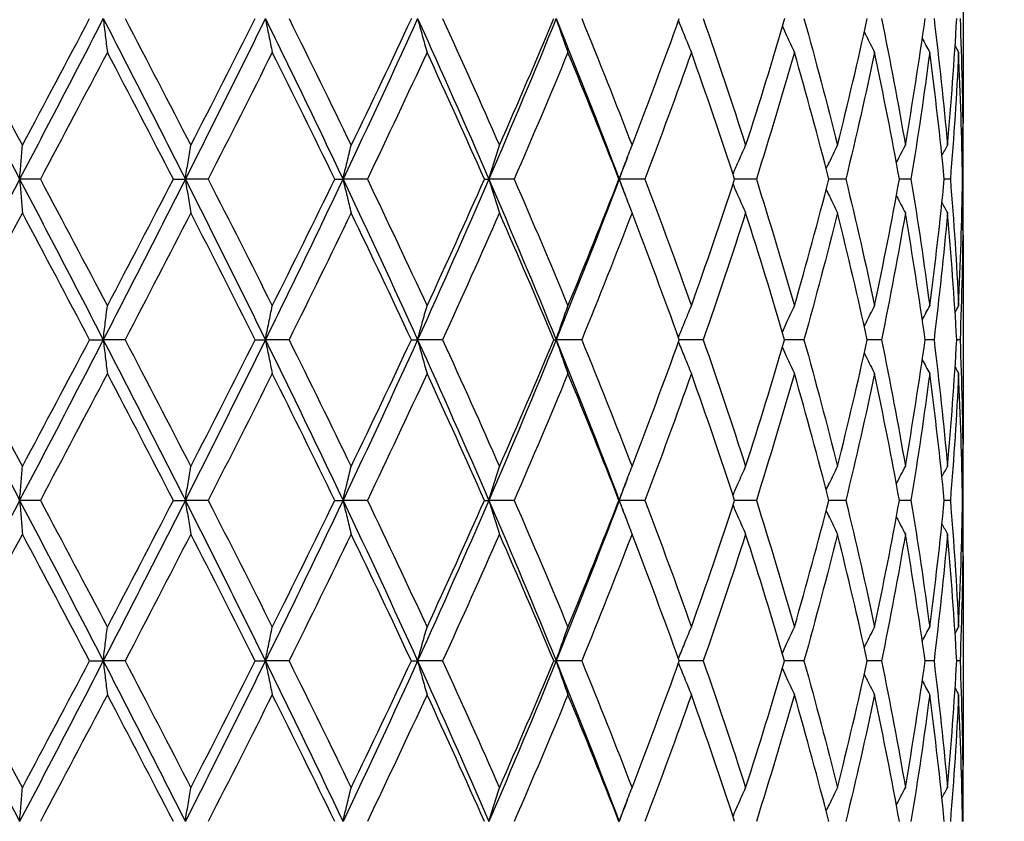
# Model space of a CAD drawing. Units: millimetres. Extents: x 64 to 2312, y 64 to 1616.
# Drawn here: x 1876 to 1886, y 1273 to 1281 of the extents above; entities that cross this region are included whole.
import ezdxf

# ---------------------------------------------------------------- set-up
doc = ezdxf.new("R2010")
doc.units = ezdxf.units.MM
doc.header["$LTSCALE"] = 8
doc.layers.add('Dimension (ISO)', color=7, linetype='Continuous', lineweight=18, true_color=0x00003f)
doc.layers.add('Visible (ISO)', color=7, linetype='Continuous', lineweight=25, true_color=0x00003f)
doc.styles.add('Samuel Heath (ISO)', font='tahoma.ttf')
doc.dimstyles.new('Samuel Heath (ISO)', dxfattribs={"dimscale": 8, "dimtxt": 3, "dimasz": 2.5, "dimexe": 1, "dimexo": 1.5, "dimgap": 0.762, "dimtad": 0, "dimtih": 1, "dimtoh": 1, "dimrnd": 1e-08, "dimzin": 0, "dimdsep": 46, "dimtxsty": 'Samuel Heath (ISO)', "dimcen": 0.09, "dimdle": 10, "dimclrd": 256, "dimclre": 256, "dimclrt": 256, "dimazin": 0, "dimtfac": 1, "dimtmove": 0, "dimatfit": 3, "dimfxl": 0, "dimtolj": 1, "dimtzin": 0, "dimlwd": 15, "dimlwe": 15, "dimarcsym": 0})

# ---------------------------------------------------------------- blocks, each defined once
blk = doc.blocks.new('*D16')
at = {"layer": 'Defpoints', "color": 0, "transparency": 16777216}
for p in [(1873.954, 1347.422), (1888.954, 1160.175), (2041.531, 1160.175)]:
    blk.add_point(p, dxfattribs=at)
at = {"layer": 'Dimension (ISO)', "color": 176, "lineweight": 15, "true_color": 0x000080, "transparency": 16777216}
for p, q in [((1885.954, 1347.422), (2049.531, 1347.422)), ((2041.531, 1327.422), (2041.531, 1275.399)), ((2041.531, 1180.175), (2041.531, 1231.809)), ((1900.954, 1160.175), (2049.531, 1160.175))]:
    blk.add_line(p, q, dxfattribs=at)
at = {"layer": 'Dimension (ISO)', "color": 176, "true_color": 0x000080, "transparency": 16777216}
for points in [[(2038.198, 1327.422), (2044.865, 1327.422), (2041.531, 1347.422)], [(2038.198, 1180.175), (2044.865, 1180.175), (2041.531, 1160.175)]]:
    blk.add_solid(points, dxfattribs=at)
at = {"layer": 'Dimension (ISO)', "color": 176, "lineweight": 18, "true_color": 0x000080, "transparency": 16777216, "insert": (2041.531, 1269.303), "char_height": 24, "attachment_point": 2, "style": 'Samuel Heath (ISO)'}
blk.add_mtext('\\A1;187.25 [7 3/8]', dxfattribs=at)
blk = doc.blocks.new('*D21')
at = {"layer": 'Defpoints', "color": 0, "transparency": 16777216}
for p in [(1781.954, 1459.785), (1781.954, 1189.785), (2186.357, 1189.785)]:
    blk.add_point(p, dxfattribs=at)
at = {"layer": 'Dimension (ISO)', "color": 176, "lineweight": 15, "true_color": 0x000080, "transparency": 16777216}
for p, q in [((1793.954, 1459.785), (2194.357, 1459.785)), ((2186.357, 1439.785), (2186.357, 1346.581)), ((2186.357, 1209.785), (2186.357, 1302.99)), ((1793.954, 1189.785), (2194.357, 1189.785))]:
    blk.add_line(p, q, dxfattribs=at)
at = {"layer": 'Dimension (ISO)', "color": 176, "true_color": 0x000080, "transparency": 16777216}
for points in [[(2183.023, 1439.785), (2189.69, 1439.785), (2186.357, 1459.785)], [(2183.023, 1209.785), (2189.69, 1209.785), (2186.357, 1189.785)]]:
    blk.add_solid(points, dxfattribs=at)
at = {"layer": 'Dimension (ISO)', "color": 176, "lineweight": 18, "true_color": 0x000080, "transparency": 16777216, "insert": (2186.357, 1340.485), "char_height": 24, "attachment_point": 2, "style": 'Samuel Heath (ISO)'}
blk.add_mtext('\\A1;270.00 [10 5/8]', dxfattribs=at)

msp = doc.modelspace()

# ---------------------------------------------------------------- linework, layer by layer
at = {"layer": 'Visible (ISO)'}
for p, q in [((1885.954, 1282.563), (1885.954, 1280.282)), ((1875.899, 1279.672), (1875.673, 1279.672)), ((1877.348, 1279.672), (1877.479, 1279.672)), ((1877.727, 1279.672), (1877.479, 1279.672)), ((1879.107, 1279.672), (1879.197, 1279.672)), ((1879.463, 1279.672), (1879.197, 1279.672)), ((1880.739, 1279.672), (1880.786, 1279.672)), ((1881.063, 1279.672), (1880.786, 1279.672)), ((1882.204, 1279.672), (1882.207, 1279.672)), ((1882.487, 1279.672), (1882.207, 1279.672)), ((1883.702, 1279.672), (1883.465, 1279.672)), ((1884.677, 1279.672), (1884.493, 1279.672)), ((1885.387, 1279.672), (1885.261, 1279.672)), ((1885.816, 1279.672), (1885.75, 1279.672)), ((1885.953, 1279.672), (1885.949, 1279.672)), ((1885.954, 1279.063), (1885.954, 1276.782)), ((1876.435, 1277.922), (1876.584, 1277.922)), ((1876.822, 1277.922), (1876.584, 1277.922)), ((1878.241, 1277.922), (1878.351, 1277.922)), ((1878.609, 1277.922), (1878.351, 1277.922)), ((1879.942, 1277.922), (1880.01, 1277.922)), ((1880.282, 1277.922), (1880.01, 1277.922)), ((1881.495, 1277.922), (1881.52, 1277.922)), ((1881.799, 1277.922), (1881.52, 1277.922)), ((1883.123, 1277.922), (1882.862, 1277.922)), ((1884.221, 1277.922), (1884.01, 1277.922)), ((1885.066, 1277.922), (1884.911, 1277.922)), ((1885.638, 1277.922), (1885.541, 1277.922)), ((1885.922, 1277.922), (1885.886, 1277.922)), ((1875.899, 1276.172), (1875.673, 1276.172)), ((1877.348, 1276.172), (1877.479, 1276.172)), ((1877.727, 1276.172), (1877.479, 1276.172)), ((1879.107, 1276.172), (1879.197, 1276.172)), ((1879.463, 1276.172), (1879.197, 1276.172)), ((1880.739, 1276.172), (1880.786, 1276.172)), ((1881.063, 1276.172), (1880.786, 1276.172)), ((1882.204, 1276.172), (1882.207, 1276.172)), ((1882.487, 1276.172), (1882.207, 1276.172)), ((1883.702, 1276.172), (1883.465, 1276.172)), ((1884.677, 1276.172), (1884.493, 1276.172)), ((1885.387, 1276.172), (1885.261, 1276.172)), ((1885.816, 1276.172), (1885.75, 1276.172)), ((1885.953, 1276.172), (1885.949, 1276.172)), ((1885.954, 1275.563), (1885.954, 1273.282)), ((1876.435, 1274.422), (1876.584, 1274.422)), ((1876.822, 1274.422), (1876.584, 1274.422)), ((1878.241, 1274.422), (1878.351, 1274.422)), ((1878.609, 1274.422), (1878.351, 1274.422)), ((1879.942, 1274.422), (1880.01, 1274.422)), ((1880.282, 1274.422), (1880.01, 1274.422)), ((1881.495, 1274.422), (1881.52, 1274.422)), ((1881.799, 1274.422), (1881.52, 1274.422)), ((1883.123, 1274.422), (1882.862, 1274.422)), ((1884.221, 1274.422), (1884.01, 1274.422)), ((1885.066, 1274.422), (1884.911, 1274.422)), ((1885.638, 1274.422), (1885.541, 1274.422)), ((1885.922, 1274.422), (1885.886, 1274.422))]:
    msp.add_line(p, q, dxfattribs=at)
for points in [[(1874.752, 1281.422), (1875.06, 1280.839), (1875.368, 1280.256), (1875.673, 1279.672)], [(1874.964, 1281.422), (1875.211, 1280.962), (1875.457, 1280.501), (1875.703, 1280.041)], [(1876.584, 1281.422), (1876.283, 1280.839), (1875.979, 1280.256), (1875.673, 1279.672)], [(1875.703, 1280.041), (1875.948, 1280.501), (1876.192, 1280.962), (1876.435, 1281.422)], [(1876.584, 1281.422), (1876.885, 1280.839), (1877.184, 1280.256), (1877.479, 1279.672)], [(1876.822, 1281.422), (1877.063, 1280.962), (1877.302, 1280.501), (1877.538, 1280.041)], [(1878.351, 1281.422), (1878.065, 1280.839), (1877.773, 1280.256), (1877.479, 1279.672)], [(1877.538, 1280.041), (1877.775, 1280.501), (1878.009, 1280.962), (1878.241, 1281.422)], [(1878.351, 1281.422), (1878.638, 1280.839), (1878.92, 1280.256), (1879.197, 1279.672)], [(1878.609, 1281.422), (1878.838, 1280.962), (1879.063, 1280.501), (1879.286, 1280.041)], [(1880.01, 1281.422), (1879.745, 1280.839), (1879.474, 1280.256), (1879.197, 1279.672)], [(1879.942, 1281.422), (1879.727, 1280.962), (1879.508, 1280.501), (1879.286, 1280.041)], [(1880.01, 1281.422), (1880.275, 1280.839), (1880.534, 1280.256), (1880.786, 1279.672)], [(1880.282, 1281.422), (1880.493, 1280.962), (1880.699, 1280.501), (1880.902, 1280.041)], [(1881.52, 1281.422), (1881.283, 1280.839), (1881.038, 1280.256), (1880.786, 1279.672)], [(1880.902, 1280.041), (1881.104, 1280.501), (1881.302, 1280.962), (1881.495, 1281.422)], [(1881.52, 1281.422), (1881.757, 1280.839), (1881.986, 1280.256), (1882.207, 1279.672)], [(1881.799, 1281.422), (1881.987, 1280.962), (1882.169, 1280.501), (1882.347, 1280.041)], [(1882.347, 1280.041), (1882.524, 1280.501), (1882.696, 1280.962), (1882.862, 1281.422)], [(1883.123, 1281.422), (1883.283, 1280.962), (1883.437, 1280.501), (1883.585, 1280.041)], [(1884.01, 1281.422), (1883.875, 1280.962), (1883.733, 1280.501), (1883.585, 1280.041)], [(1884.221, 1281.422), (1884.349, 1280.962), (1884.471, 1280.501), (1884.586, 1280.041)], [(1884.586, 1280.041), (1884.701, 1280.501), (1884.809, 1280.962), (1884.911, 1281.422)], [(1885.066, 1281.422), (1885.16, 1280.962), (1885.246, 1280.501), (1885.326, 1280.041)], [(1885.326, 1280.041), (1885.405, 1280.501), (1885.477, 1280.962), (1885.541, 1281.422)], [(1885.638, 1281.422), (1885.694, 1280.962), (1885.743, 1280.501), (1885.785, 1280.041)], [(1885.785, 1280.041), (1885.826, 1280.501), (1885.86, 1280.962), (1885.886, 1281.422)], [(1885.922, 1281.422), (1885.94, 1280.962), (1885.95, 1280.501), (1885.953, 1280.041)], [(1885.51, 1281.206), (1885.537, 1281.155), (1885.564, 1281.104), (1885.591, 1281.054)], [(1885.868, 1281.122), (1885.881, 1281.099), (1885.893, 1281.077), (1885.906, 1281.054)], [(1876.629, 1281.054), (1876.387, 1280.594), (1876.143, 1280.133), (1875.899, 1279.672)], [(1877.348, 1279.672), (1877.111, 1280.133), (1876.871, 1280.594), (1876.629, 1281.054)], [(1878.426, 1281.054), (1878.196, 1280.594), (1877.963, 1280.133), (1877.727, 1279.672)], [(1879.107, 1279.672), (1878.883, 1280.133), (1878.656, 1280.594), (1878.426, 1281.054)], [(1880.113, 1281.054), (1879.9, 1280.594), (1879.683, 1280.133), (1879.463, 1279.672)], [(1880.739, 1279.672), (1880.534, 1280.133), (1880.326, 1280.594), (1880.113, 1281.054)], [(1881.648, 1281.054), (1881.458, 1280.594), (1881.262, 1280.133), (1881.063, 1279.672)], [(1882.204, 1279.672), (1882.024, 1280.133), (1881.838, 1280.594), (1881.648, 1281.054)], [(1882.994, 1281.054), (1882.831, 1280.594), (1882.662, 1280.133), (1882.487, 1279.672)], [(1883.465, 1279.672), (1883.314, 1280.133), (1883.157, 1280.594), (1882.994, 1281.054)], [(1884.117, 1281.054), (1883.985, 1280.594), (1883.847, 1280.133), (1883.702, 1279.672)], [(1884.493, 1279.672), (1884.374, 1280.133), (1884.249, 1280.594), (1884.117, 1281.054)], [(1884.99, 1281.054), (1884.893, 1280.594), (1884.788, 1280.133), (1884.677, 1279.672)], [(1885.261, 1279.672), (1885.178, 1280.133), (1885.087, 1280.594), (1884.99, 1281.054)], [(1885.591, 1281.054), (1885.531, 1280.594), (1885.463, 1280.133), (1885.387, 1279.672)], [(1885.75, 1279.672), (1885.705, 1280.133), (1885.652, 1280.594), (1885.591, 1281.054)], [(1885.906, 1281.054), (1885.884, 1280.594), (1885.854, 1280.133), (1885.816, 1279.672)], [(1885.949, 1279.672), (1885.942, 1280.133), (1885.928, 1280.594), (1885.906, 1281.054)], [(1885.953, 1280.041), (1885.953, 1280.121), (1885.954, 1280.201), (1885.954, 1280.282)], [(1885.724, 1279.929), (1885.744, 1279.966), (1885.764, 1280.004), (1885.785, 1280.041)], [(1885.943, 1280.022), (1885.946, 1280.028), (1885.949, 1280.035), (1885.953, 1280.041)], [(1885.951, 1280.037), (1885.952, 1279.915), (1885.953, 1279.794), (1885.953, 1279.672)], [(1882.297, 1279.913), (1882.267, 1279.833), (1882.237, 1279.753), (1882.207, 1279.672)], [(1875.673, 1279.672), (1875.368, 1279.089), (1875.06, 1278.506), (1874.752, 1277.922)], [(1875.673, 1279.672), (1875.979, 1279.089), (1876.283, 1278.506), (1876.584, 1277.922)], [(1875.899, 1279.672), (1876.143, 1279.212), (1876.387, 1278.751), (1876.629, 1278.291)], [(1877.479, 1279.672), (1877.184, 1279.089), (1876.885, 1278.506), (1876.584, 1277.922)], [(1876.629, 1278.291), (1876.871, 1278.751), (1877.111, 1279.212), (1877.348, 1279.672)], [(1877.479, 1279.672), (1877.773, 1279.089), (1878.065, 1278.506), (1878.351, 1277.922)], [(1877.727, 1279.672), (1877.963, 1279.212), (1878.196, 1278.751), (1878.426, 1278.291)], [(1879.197, 1279.672), (1878.92, 1279.089), (1878.638, 1278.506), (1878.351, 1277.922)], [(1878.426, 1278.291), (1878.656, 1278.751), (1878.883, 1279.212), (1879.107, 1279.672)], [(1879.197, 1279.672), (1879.474, 1279.089), (1879.745, 1278.506), (1880.01, 1277.922)], [(1879.463, 1279.672), (1879.683, 1279.212), (1879.9, 1278.751), (1880.113, 1278.291)], [(1880.786, 1279.672), (1880.534, 1279.089), (1880.275, 1278.506), (1880.01, 1277.922)], [(1880.113, 1278.291), (1880.326, 1278.751), (1880.534, 1279.212), (1880.739, 1279.672)], [(1880.786, 1279.672), (1881.038, 1279.089), (1881.283, 1278.506), (1881.52, 1277.922)], [(1881.063, 1279.672), (1881.262, 1279.212), (1881.458, 1278.751), (1881.648, 1278.291)], [(1882.207, 1279.672), (1881.986, 1279.089), (1881.757, 1278.506), (1881.52, 1277.922)], [(1881.648, 1278.291), (1881.838, 1278.751), (1882.024, 1279.212), (1882.204, 1279.672)], [(1882.207, 1279.672), (1882.237, 1279.592), (1882.267, 1279.512), (1882.297, 1279.432)], [(1882.487, 1279.672), (1882.662, 1279.212), (1882.831, 1278.751), (1882.994, 1278.291)], [(1882.994, 1278.291), (1883.157, 1278.751), (1883.314, 1279.212), (1883.465, 1279.672)], [(1883.702, 1279.672), (1883.847, 1279.212), (1883.985, 1278.751), (1884.117, 1278.291)], [(1884.117, 1278.291), (1884.249, 1278.751), (1884.374, 1279.212), (1884.493, 1279.672)], [(1884.677, 1279.672), (1884.788, 1279.212), (1884.893, 1278.751), (1884.99, 1278.291)], [(1884.99, 1278.291), (1885.087, 1278.751), (1885.178, 1279.212), (1885.261, 1279.672)], [(1885.387, 1279.672), (1885.463, 1279.212), (1885.531, 1278.751), (1885.591, 1278.291)], [(1885.591, 1278.291), (1885.652, 1278.751), (1885.705, 1279.212), (1885.75, 1279.672)], [(1885.816, 1279.672), (1885.854, 1279.212), (1885.884, 1278.751), (1885.906, 1278.291)], [(1885.906, 1278.291), (1885.928, 1278.751), (1885.942, 1279.212), (1885.949, 1279.672)], [(1885.953, 1279.672), (1885.953, 1279.551), (1885.952, 1279.43), (1885.951, 1279.308)], [(1885.724, 1279.416), (1885.744, 1279.379), (1885.764, 1279.341), (1885.785, 1279.304)], [(1875.703, 1279.304), (1875.457, 1278.844), (1875.211, 1278.383), (1874.964, 1277.922)], [(1876.435, 1277.922), (1876.192, 1278.383), (1875.948, 1278.844), (1875.703, 1279.304)], [(1877.538, 1279.304), (1877.302, 1278.844), (1877.063, 1278.383), (1876.822, 1277.922)], [(1878.241, 1277.922), (1878.009, 1278.383), (1877.775, 1278.844), (1877.538, 1279.304)], [(1879.286, 1279.304), (1879.063, 1278.844), (1878.838, 1278.383), (1878.609, 1277.922)], [(1879.942, 1277.922), (1879.727, 1278.383), (1879.508, 1278.844), (1879.286, 1279.304)], [(1880.902, 1279.304), (1880.699, 1278.844), (1880.493, 1278.383), (1880.282, 1277.922)], [(1881.495, 1277.922), (1881.302, 1278.383), (1881.104, 1278.844), (1880.902, 1279.304)], [(1882.347, 1279.304), (1882.169, 1278.844), (1881.987, 1278.383), (1881.799, 1277.922)], [(1882.862, 1277.922), (1882.696, 1278.383), (1882.524, 1278.844), (1882.347, 1279.304)], [(1883.585, 1279.304), (1883.437, 1278.844), (1883.283, 1278.383), (1883.123, 1277.922)], [(1884.01, 1277.922), (1883.875, 1278.383), (1883.733, 1278.844), (1883.585, 1279.304)], [(1884.586, 1279.304), (1884.471, 1278.844), (1884.349, 1278.383), (1884.221, 1277.922)], [(1884.911, 1277.922), (1884.809, 1278.383), (1884.701, 1278.844), (1884.586, 1279.304)], [(1885.326, 1279.304), (1885.246, 1278.844), (1885.16, 1278.383), (1885.066, 1277.922)], [(1885.541, 1277.922), (1885.477, 1278.383), (1885.405, 1278.844), (1885.326, 1279.304)], [(1885.785, 1279.304), (1885.743, 1278.844), (1885.694, 1278.383), (1885.638, 1277.922)], [(1885.886, 1277.922), (1885.86, 1278.383), (1885.826, 1278.844), (1885.785, 1279.304)], [(1885.953, 1279.304), (1885.95, 1278.844), (1885.94, 1278.383), (1885.922, 1277.922)], [(1885.943, 1279.323), (1885.946, 1279.317), (1885.949, 1279.31), (1885.953, 1279.304)], [(1885.954, 1279.063), (1885.954, 1279.144), (1885.953, 1279.224), (1885.953, 1279.304)], [(1885.51, 1278.139), (1885.537, 1278.19), (1885.564, 1278.24), (1885.591, 1278.291)], [(1885.868, 1278.223), (1885.881, 1278.245), (1885.893, 1278.268), (1885.906, 1278.291)], [(1874.752, 1277.922), (1875.06, 1277.339), (1875.368, 1276.756), (1875.673, 1276.172)], [(1874.964, 1277.922), (1875.211, 1277.462), (1875.457, 1277.001), (1875.703, 1276.541)], [(1876.584, 1277.922), (1876.283, 1277.339), (1875.979, 1276.756), (1875.673, 1276.172)], [(1875.703, 1276.541), (1875.948, 1277.001), (1876.192, 1277.462), (1876.435, 1277.922)], [(1876.584, 1277.922), (1876.885, 1277.339), (1877.184, 1276.756), (1877.479, 1276.172)], [(1876.822, 1277.922), (1877.063, 1277.462), (1877.302, 1277.001), (1877.538, 1276.541)], [(1878.351, 1277.922), (1878.065, 1277.339), (1877.773, 1276.756), (1877.479, 1276.172)], [(1877.538, 1276.541), (1877.775, 1277.001), (1878.009, 1277.462), (1878.241, 1277.922)], [(1878.351, 1277.922), (1878.638, 1277.339), (1878.92, 1276.756), (1879.197, 1276.172)], [(1878.609, 1277.922), (1878.838, 1277.462), (1879.063, 1277.001), (1879.286, 1276.541)], [(1880.01, 1277.922), (1879.745, 1277.339), (1879.474, 1276.756), (1879.197, 1276.172)], [(1879.286, 1276.541), (1879.508, 1277.001), (1879.727, 1277.462), (1879.942, 1277.922)], [(1880.01, 1277.922), (1880.275, 1277.339), (1880.534, 1276.756), (1880.786, 1276.172)], [(1880.282, 1277.922), (1880.493, 1277.462), (1880.699, 1277.001), (1880.902, 1276.541)], [(1881.52, 1277.922), (1881.283, 1277.339), (1881.038, 1276.756), (1880.786, 1276.172)], [(1880.902, 1276.541), (1881.104, 1277.001), (1881.302, 1277.462), (1881.495, 1277.922)], [(1881.52, 1277.922), (1881.757, 1277.339), (1881.986, 1276.756), (1882.207, 1276.172)], [(1881.799, 1277.922), (1881.987, 1277.462), (1882.169, 1277.001), (1882.347, 1276.541)], [(1882.347, 1276.541), (1882.524, 1277.001), (1882.696, 1277.462), (1882.862, 1277.922)], [(1883.123, 1277.922), (1883.283, 1277.462), (1883.437, 1277.001), (1883.585, 1276.541)], [(1883.585, 1276.541), (1883.733, 1277.001), (1883.875, 1277.462), (1884.01, 1277.922)], [(1884.221, 1277.922), (1884.349, 1277.462), (1884.471, 1277.001), (1884.586, 1276.541)], [(1884.586, 1276.541), (1884.701, 1277.001), (1884.809, 1277.462), (1884.911, 1277.922)], [(1885.066, 1277.922), (1885.16, 1277.462), (1885.246, 1277.001), (1885.326, 1276.541)], [(1885.326, 1276.541), (1885.405, 1277.001), (1885.477, 1277.462), (1885.541, 1277.922)], [(1885.638, 1277.922), (1885.694, 1277.462), (1885.743, 1277.001), (1885.785, 1276.541)], [(1885.785, 1276.541), (1885.826, 1277.001), (1885.86, 1277.462), (1885.886, 1277.922)], [(1885.922, 1277.922), (1885.94, 1277.462), (1885.95, 1277.001), (1885.953, 1276.541)], [(1885.51, 1277.706), (1885.537, 1277.655), (1885.564, 1277.604), (1885.591, 1277.554)], [(1885.868, 1277.622), (1885.881, 1277.599), (1885.893, 1277.577), (1885.906, 1277.554)], [(1876.629, 1277.554), (1876.387, 1277.094), (1876.143, 1276.633), (1875.899, 1276.172)], [(1877.348, 1276.172), (1877.111, 1276.633), (1876.871, 1277.094), (1876.629, 1277.554)], [(1878.426, 1277.554), (1878.196, 1277.094), (1877.963, 1276.633), (1877.727, 1276.172)], [(1879.107, 1276.172), (1878.883, 1276.633), (1878.656, 1277.094), (1878.426, 1277.554)], [(1880.113, 1277.554), (1879.9, 1277.094), (1879.683, 1276.633), (1879.463, 1276.172)], [(1880.739, 1276.172), (1880.534, 1276.633), (1880.326, 1277.094), (1880.113, 1277.554)], [(1881.648, 1277.554), (1881.458, 1277.094), (1881.262, 1276.633), (1881.063, 1276.172)], [(1882.204, 1276.172), (1882.024, 1276.633), (1881.838, 1277.094), (1881.648, 1277.554)], [(1882.994, 1277.554), (1882.831, 1277.094), (1882.662, 1276.633), (1882.487, 1276.172)], [(1883.465, 1276.172), (1883.314, 1276.633), (1883.157, 1277.094), (1882.994, 1277.554)], [(1884.117, 1277.554), (1883.985, 1277.094), (1883.847, 1276.633), (1883.702, 1276.172)], [(1884.493, 1276.172), (1884.374, 1276.633), (1884.249, 1277.094), (1884.117, 1277.554)], [(1884.99, 1277.554), (1884.893, 1277.094), (1884.788, 1276.633), (1884.677, 1276.172)], [(1885.261, 1276.172), (1885.178, 1276.633), (1885.087, 1277.094), (1884.99, 1277.554)], [(1885.591, 1277.554), (1885.531, 1277.094), (1885.463, 1276.633), (1885.387, 1276.172)], [(1885.75, 1276.172), (1885.705, 1276.633), (1885.652, 1277.094), (1885.591, 1277.554)], [(1885.906, 1277.554), (1885.884, 1277.094), (1885.854, 1276.633), (1885.816, 1276.172)], [(1885.949, 1276.172), (1885.942, 1276.633), (1885.928, 1277.094), (1885.906, 1277.554)], [(1885.953, 1276.541), (1885.953, 1276.621), (1885.954, 1276.701), (1885.954, 1276.782)], [(1885.724, 1276.429), (1885.744, 1276.466), (1885.764, 1276.504), (1885.785, 1276.541)], [(1885.943, 1276.522), (1885.946, 1276.528), (1885.949, 1276.535), (1885.953, 1276.541)], [(1885.951, 1276.537), (1885.952, 1276.415), (1885.953, 1276.294), (1885.953, 1276.172)], [(1882.297, 1276.413), (1882.267, 1276.333), (1882.237, 1276.253), (1882.207, 1276.172)], [(1875.673, 1276.172), (1875.368, 1275.589), (1875.06, 1275.006), (1874.752, 1274.422)], [(1875.673, 1276.172), (1875.979, 1275.589), (1876.283, 1275.006), (1876.584, 1274.422)], [(1875.899, 1276.172), (1876.143, 1275.712), (1876.387, 1275.251), (1876.629, 1274.791)], [(1877.479, 1276.172), (1877.184, 1275.589), (1876.885, 1275.006), (1876.584, 1274.422)], [(1876.629, 1274.791), (1876.871, 1275.251), (1877.111, 1275.712), (1877.348, 1276.172)], [(1877.479, 1276.172), (1877.773, 1275.589), (1878.065, 1275.006), (1878.351, 1274.422)], [(1877.727, 1276.172), (1877.963, 1275.712), (1878.196, 1275.251), (1878.426, 1274.791)], [(1879.197, 1276.172), (1878.92, 1275.589), (1878.638, 1275.006), (1878.351, 1274.422)], [(1878.426, 1274.791), (1878.656, 1275.251), (1878.883, 1275.712), (1879.107, 1276.172)], [(1879.197, 1276.172), (1879.474, 1275.589), (1879.745, 1275.006), (1880.01, 1274.422)], [(1879.463, 1276.172), (1879.683, 1275.712), (1879.9, 1275.251), (1880.113, 1274.791)], [(1880.786, 1276.172), (1880.534, 1275.589), (1880.275, 1275.006), (1880.01, 1274.422)], [(1880.113, 1274.791), (1880.326, 1275.251), (1880.534, 1275.712), (1880.739, 1276.172)], [(1880.786, 1276.172), (1881.038, 1275.589), (1881.283, 1275.006), (1881.52, 1274.422)], [(1881.063, 1276.172), (1881.262, 1275.712), (1881.458, 1275.251), (1881.648, 1274.791)], [(1882.207, 1276.172), (1881.986, 1275.589), (1881.757, 1275.006), (1881.52, 1274.422)], [(1881.648, 1274.791), (1881.838, 1275.251), (1882.024, 1275.712), (1882.204, 1276.172)], [(1882.207, 1276.172), (1882.237, 1276.092), (1882.267, 1276.012), (1882.297, 1275.932)], [(1882.487, 1276.172), (1882.662, 1275.712), (1882.831, 1275.251), (1882.994, 1274.791)], [(1882.994, 1274.791), (1883.157, 1275.251), (1883.314, 1275.712), (1883.465, 1276.172)], [(1883.702, 1276.172), (1883.847, 1275.712), (1883.985, 1275.251), (1884.117, 1274.791)], [(1884.117, 1274.791), (1884.249, 1275.251), (1884.374, 1275.712), (1884.493, 1276.172)], [(1884.677, 1276.172), (1884.788, 1275.712), (1884.893, 1275.251), (1884.99, 1274.791)], [(1884.99, 1274.791), (1885.087, 1275.251), (1885.178, 1275.712), (1885.261, 1276.172)], [(1885.387, 1276.172), (1885.463, 1275.712), (1885.531, 1275.251), (1885.591, 1274.791)], [(1885.591, 1274.791), (1885.652, 1275.251), (1885.705, 1275.712), (1885.75, 1276.172)], [(1885.816, 1276.172), (1885.854, 1275.712), (1885.884, 1275.251), (1885.906, 1274.791)], [(1885.906, 1274.791), (1885.928, 1275.251), (1885.942, 1275.712), (1885.949, 1276.172)], [(1885.953, 1276.172), (1885.953, 1276.051), (1885.952, 1275.93), (1885.951, 1275.808)], [(1885.724, 1275.916), (1885.744, 1275.879), (1885.764, 1275.841), (1885.785, 1275.804)], [(1875.703, 1275.804), (1875.457, 1275.344), (1875.211, 1274.883), (1874.964, 1274.422)], [(1876.435, 1274.422), (1876.192, 1274.883), (1875.948, 1275.344), (1875.703, 1275.804)], [(1877.538, 1275.804), (1877.302, 1275.344), (1877.063, 1274.883), (1876.822, 1274.422)], [(1878.241, 1274.422), (1878.009, 1274.883), (1877.775, 1275.344), (1877.538, 1275.804)], [(1879.286, 1275.804), (1879.063, 1275.344), (1878.838, 1274.883), (1878.609, 1274.422)], [(1879.942, 1274.422), (1879.727, 1274.883), (1879.508, 1275.344), (1879.286, 1275.804)], [(1880.902, 1275.804), (1880.699, 1275.344), (1880.493, 1274.883), (1880.282, 1274.422)], [(1881.495, 1274.422), (1881.302, 1274.883), (1881.104, 1275.344), (1880.902, 1275.804)], [(1882.347, 1275.804), (1882.169, 1275.344), (1881.987, 1274.883), (1881.799, 1274.422)], [(1882.862, 1274.422), (1882.696, 1274.883), (1882.524, 1275.344), (1882.347, 1275.804)], [(1883.585, 1275.804), (1883.437, 1275.344), (1883.283, 1274.883), (1883.123, 1274.422)], [(1884.01, 1274.422), (1883.875, 1274.883), (1883.733, 1275.344), (1883.585, 1275.804)], [(1884.586, 1275.804), (1884.471, 1275.344), (1884.349, 1274.883), (1884.221, 1274.422)], [(1884.911, 1274.422), (1884.809, 1274.883), (1884.701, 1275.344), (1884.586, 1275.804)], [(1885.326, 1275.804), (1885.246, 1275.344), (1885.16, 1274.883), (1885.066, 1274.422)], [(1885.541, 1274.422), (1885.477, 1274.883), (1885.405, 1275.344), (1885.326, 1275.804)], [(1885.785, 1275.804), (1885.743, 1275.344), (1885.694, 1274.883), (1885.638, 1274.422)], [(1885.886, 1274.422), (1885.86, 1274.883), (1885.826, 1275.344), (1885.785, 1275.804)], [(1885.953, 1275.804), (1885.95, 1275.344), (1885.94, 1274.883), (1885.922, 1274.422)], [(1885.943, 1275.823), (1885.946, 1275.817), (1885.949, 1275.81), (1885.953, 1275.804)], [(1885.954, 1275.563), (1885.954, 1275.644), (1885.953, 1275.724), (1885.953, 1275.804)], [(1885.51, 1274.639), (1885.537, 1274.69), (1885.564, 1274.74), (1885.591, 1274.791)], [(1885.868, 1274.723), (1885.881, 1274.745), (1885.893, 1274.768), (1885.906, 1274.791)], [(1874.752, 1274.422), (1875.06, 1273.839), (1875.368, 1273.256), (1875.673, 1272.672)], [(1874.964, 1274.422), (1875.211, 1273.962), (1875.457, 1273.501), (1875.703, 1273.041)], [(1876.584, 1274.422), (1876.283, 1273.839), (1875.979, 1273.256), (1875.673, 1272.672)], [(1875.703, 1273.041), (1875.948, 1273.501), (1876.192, 1273.962), (1876.435, 1274.422)], [(1876.584, 1274.422), (1876.885, 1273.839), (1877.184, 1273.256), (1877.479, 1272.672)], [(1876.822, 1274.422), (1877.063, 1273.962), (1877.302, 1273.501), (1877.538, 1273.041)], [(1878.351, 1274.422), (1878.065, 1273.839), (1877.773, 1273.256), (1877.479, 1272.672)], [(1877.538, 1273.041), (1877.775, 1273.501), (1878.009, 1273.962), (1878.241, 1274.422)], [(1878.351, 1274.422), (1878.638, 1273.839), (1878.92, 1273.256), (1879.197, 1272.672)], [(1878.609, 1274.422), (1878.838, 1273.962), (1879.063, 1273.501), (1879.286, 1273.041)], [(1880.01, 1274.422), (1879.745, 1273.839), (1879.474, 1273.256), (1879.197, 1272.672)], [(1879.286, 1273.041), (1879.508, 1273.501), (1879.727, 1273.962), (1879.942, 1274.422)], [(1880.01, 1274.422), (1880.275, 1273.839), (1880.534, 1273.256), (1880.786, 1272.672)], [(1880.282, 1274.422), (1880.493, 1273.962), (1880.699, 1273.501), (1880.902, 1273.041)], [(1881.52, 1274.422), (1881.283, 1273.839), (1881.038, 1273.256), (1880.786, 1272.672)], [(1880.902, 1273.041), (1881.104, 1273.501), (1881.302, 1273.962), (1881.495, 1274.422)], [(1881.52, 1274.422), (1881.757, 1273.839), (1881.986, 1273.256), (1882.207, 1272.672)], [(1881.799, 1274.422), (1881.987, 1273.962), (1882.169, 1273.501), (1882.347, 1273.041)], [(1882.347, 1273.041), (1882.524, 1273.501), (1882.696, 1273.962), (1882.862, 1274.422)], [(1883.123, 1274.422), (1883.283, 1273.962), (1883.437, 1273.501), (1883.585, 1273.041)], [(1883.585, 1273.041), (1883.733, 1273.501), (1883.875, 1273.962), (1884.01, 1274.422)], [(1884.221, 1274.422), (1884.349, 1273.962), (1884.471, 1273.501), (1884.586, 1273.041)], [(1884.586, 1273.041), (1884.701, 1273.501), (1884.809, 1273.962), (1884.911, 1274.422)], [(1885.066, 1274.422), (1885.16, 1273.962), (1885.246, 1273.501), (1885.326, 1273.041)], [(1885.326, 1273.041), (1885.405, 1273.501), (1885.477, 1273.962), (1885.541, 1274.422)], [(1885.638, 1274.422), (1885.694, 1273.962), (1885.743, 1273.501), (1885.785, 1273.041)], [(1885.785, 1273.041), (1885.826, 1273.501), (1885.86, 1273.962), (1885.886, 1274.422)], [(1885.922, 1274.422), (1885.94, 1273.962), (1885.95, 1273.501), (1885.953, 1273.041)], [(1885.51, 1274.206), (1885.537, 1274.155), (1885.564, 1274.104), (1885.591, 1274.054)], [(1876.629, 1274.054), (1876.387, 1273.594), (1876.143, 1273.133), (1875.899, 1272.672)], [(1877.348, 1272.672), (1877.111, 1273.133), (1876.871, 1273.594), (1876.629, 1274.054)], [(1878.426, 1274.054), (1878.196, 1273.594), (1877.963, 1273.133), (1877.727, 1272.672)], [(1879.107, 1272.672), (1878.883, 1273.133), (1878.656, 1273.594), (1878.426, 1274.054)], [(1880.113, 1274.054), (1879.9, 1273.594), (1879.683, 1273.133), (1879.463, 1272.672)], [(1880.739, 1272.672), (1880.534, 1273.133), (1880.326, 1273.594), (1880.113, 1274.054)], [(1881.648, 1274.054), (1881.458, 1273.594), (1881.262, 1273.133), (1881.063, 1272.672)], [(1882.204, 1272.672), (1882.024, 1273.133), (1881.838, 1273.594), (1881.648, 1274.054)], [(1882.994, 1274.054), (1882.831, 1273.594), (1882.662, 1273.133), (1882.487, 1272.672)], [(1883.465, 1272.672), (1883.314, 1273.133), (1883.157, 1273.594), (1882.994, 1274.054)], [(1884.117, 1274.054), (1883.985, 1273.594), (1883.847, 1273.133), (1883.702, 1272.672)], [(1884.493, 1272.672), (1884.374, 1273.133), (1884.249, 1273.594), (1884.117, 1274.054)], [(1884.99, 1274.054), (1884.893, 1273.594), (1884.788, 1273.133), (1884.677, 1272.672)], [(1885.261, 1272.672), (1885.178, 1273.133), (1885.087, 1273.594), (1884.99, 1274.054)], [(1885.591, 1274.054), (1885.531, 1273.594), (1885.463, 1273.133), (1885.387, 1272.672)], [(1885.75, 1272.672), (1885.705, 1273.133), (1885.652, 1273.594), (1885.591, 1274.054)], [(1885.906, 1274.054), (1885.884, 1273.594), (1885.854, 1273.133), (1885.816, 1272.672)], [(1885.868, 1274.122), (1885.881, 1274.099), (1885.893, 1274.077), (1885.906, 1274.054)], [(1885.949, 1272.672), (1885.942, 1273.133), (1885.928, 1273.594), (1885.906, 1274.054)], [(1885.953, 1273.041), (1885.953, 1273.121), (1885.954, 1273.201), (1885.954, 1273.282)], [(1885.724, 1272.929), (1885.744, 1272.966), (1885.764, 1273.004), (1885.785, 1273.041)], [(1885.943, 1273.022), (1885.946, 1273.028), (1885.949, 1273.035), (1885.953, 1273.041)], [(1885.951, 1273.037), (1885.952, 1272.915), (1885.953, 1272.794), (1885.953, 1272.672)], [(1882.297, 1272.913), (1882.267, 1272.833), (1882.237, 1272.753), (1882.207, 1272.672)]]:
    msp.add_open_spline(points, degree=3, dxfattribs=at)
for points, knots in [([(1876.584, 1281.422), (1876.591, 1281.36), (1876.599, 1281.298), (1876.614, 1281.176), (1876.621, 1281.115), (1876.629, 1281.054)], [-0.04191409, -0.04191409, -0.04191409, -0.04191409, -0.02083949, -0.02083949, 0, 0, 0, 0]), ([(1878.351, 1281.422), (1878.363, 1281.36), (1878.376, 1281.298), (1878.401, 1281.176), (1878.413, 1281.115), (1878.426, 1281.054)], [-0.04191409, -0.04191409, -0.04191409, -0.04191409, -0.02083943, -0.02083943, 0, 0, 0, 0]), ([(1880.01, 1281.422), (1880.027, 1281.36), (1880.044, 1281.298), (1880.078, 1281.176), (1880.095, 1281.115), (1880.113, 1281.054)], [-0.04191409, -0.04191409, -0.04191409, -0.04191409, -0.02083936, -0.02083936, 0, 0, 0, 0]), ([(1881.52, 1281.422), (1881.541, 1281.36), (1881.562, 1281.298), (1881.605, 1281.176), (1881.626, 1281.115), (1881.648, 1281.054)], [-0.04191409, -0.04191409, -0.04191409, -0.04191409, -0.02083928, -0.02083928, 0, 0, 0, 0]), ([(1882.853, 1281.397), (1882.875, 1281.344), (1882.896, 1281.29), (1882.943, 1281.176), (1882.968, 1281.115), (1882.994, 1281.054)], [-0.03908869, -0.03908869, -0.03908869, -0.03908869, -0.02083919, -0.02083919, 0, 0, 0, 0]), ([(1883.985, 1281.339), (1884.001, 1281.305), (1884.016, 1281.271), (1884.06, 1281.176), (1884.088, 1281.115), (1884.117, 1281.054)], [0.00950063, 0.00950063, 0.00950063, 0.00950063, 0.02107332, 0.02107332, 0.04191407, 0.04191407, 0.04191407, 0.04191407]), ([(1884.878, 1281.276), (1884.885, 1281.263), (1884.891, 1281.25), (1884.928, 1281.176), (1884.959, 1281.115), (1884.99, 1281.054)], [0.01662522, 0.01662522, 0.01662522, 0.01662522, 0.02107332, 0.02107332, 0.04191407, 0.04191407, 0.04191407, 0.04191407]), ([(1875.673, 1279.672), (1875.678, 1279.735), (1875.683, 1279.796), (1875.693, 1279.919), (1875.698, 1279.98), (1875.703, 1280.041)], [-0.04191409, -0.04191409, -0.04191409, -0.04191409, -0.02083955, -0.02083955, 0, 0, 0, 0]), ([(1877.479, 1279.672), (1877.488, 1279.735), (1877.498, 1279.796), (1877.518, 1279.919), (1877.528, 1279.98), (1877.538, 1280.041)], [-0.04191409, -0.04191409, -0.04191409, -0.04191409, -0.02083949, -0.02083949, 0, 0, 0, 0]), ([(1879.197, 1279.672), (1879.211, 1279.735), (1879.226, 1279.796), (1879.256, 1279.919), (1879.271, 1279.98), (1879.286, 1280.041)], [-0.04191409, -0.04191409, -0.04191409, -0.04191409, -0.02083943, -0.02083943, 0, 0, 0, 0]), ([(1880.786, 1279.672), (1880.805, 1279.735), (1880.824, 1279.796), (1880.863, 1279.919), (1880.882, 1279.98), (1880.902, 1280.041)], [-0.04191409, -0.04191409, -0.04191409, -0.04191409, -0.02083936, -0.02083936, 0, 0, 0, 0]), ([(1882.207, 1279.672), (1882.23, 1279.735), (1882.253, 1279.796), (1882.3, 1279.919), (1882.323, 1279.98), (1882.347, 1280.041)], [-0.04191409, -0.04191409, -0.04191409, -0.04191409, -0.02083928, -0.02083928, 0, 0, 0, 0]), ([(1883.448, 1279.727), (1883.466, 1279.771), (1883.485, 1279.814), (1883.531, 1279.919), (1883.558, 1279.98), (1883.585, 1280.041)], [-0.03578496, -0.03578496, -0.03578496, -0.03578496, -0.02083919, -0.02083919, 0, 0, 0, 0]), ([(1884.463, 1279.787), (1884.474, 1279.811), (1884.486, 1279.834), (1884.527, 1279.919), (1884.556, 1279.98), (1884.586, 1280.041)], [-0.02893097, -0.02893097, -0.02893097, -0.02893097, -0.02083909, -0.02083909, 0, 0, 0, 0]), ([(1885.228, 1279.853), (1885.229, 1279.855), (1885.23, 1279.856), (1885.262, 1279.919), (1885.294, 1279.98), (1885.326, 1280.041)], [0.02048393, 0.02048393, 0.02048393, 0.02048393, 0.02107332, 0.02107332, 0.04191407, 0.04191407, 0.04191407, 0.04191407]), ([(1875.673, 1279.672), (1875.678, 1279.61), (1875.683, 1279.548), (1875.693, 1279.426), (1875.698, 1279.365), (1875.703, 1279.304)], [-0.04191409, -0.04191409, -0.04191409, -0.04191409, -0.02083955, -0.02083955, 0, 0, 0, 0]), ([(1877.479, 1279.672), (1877.488, 1279.61), (1877.498, 1279.548), (1877.518, 1279.426), (1877.528, 1279.365), (1877.538, 1279.304)], [-0.04191409, -0.04191409, -0.04191409, -0.04191409, -0.02083949, -0.02083949, 0, 0, 0, 0]), ([(1879.197, 1279.672), (1879.211, 1279.61), (1879.226, 1279.548), (1879.256, 1279.426), (1879.271, 1279.365), (1879.286, 1279.304)], [-0.04191409, -0.04191409, -0.04191409, -0.04191409, -0.02083943, -0.02083943, 0, 0, 0, 0]), ([(1880.786, 1279.672), (1880.805, 1279.61), (1880.824, 1279.548), (1880.863, 1279.426), (1880.882, 1279.365), (1880.902, 1279.304)], [-0.04191409, -0.04191409, -0.04191409, -0.04191409, -0.02083936, -0.02083936, 0, 0, 0, 0]), ([(1882.207, 1279.672), (1882.23, 1279.61), (1882.253, 1279.548), (1882.3, 1279.426), (1882.323, 1279.365), (1882.347, 1279.304)], [-0.04191409, -0.04191409, -0.04191409, -0.04191409, -0.02083928, -0.02083928, 0, 0, 0, 0]), ([(1883.448, 1279.618), (1883.466, 1279.574), (1883.485, 1279.53), (1883.531, 1279.426), (1883.558, 1279.365), (1883.585, 1279.304)], [-0.03578496, -0.03578496, -0.03578496, -0.03578496, -0.02083919, -0.02083919, 0, 0, 0, 0]), ([(1884.463, 1279.558), (1884.474, 1279.534), (1884.486, 1279.51), (1884.527, 1279.426), (1884.556, 1279.365), (1884.586, 1279.304)], [0.01298311, 0.01298311, 0.01298311, 0.01298311, 0.02107332, 0.02107332, 0.04191407, 0.04191407, 0.04191407, 0.04191407]), ([(1885.228, 1279.492), (1885.229, 1279.49), (1885.23, 1279.488), (1885.262, 1279.426), (1885.294, 1279.365), (1885.326, 1279.304)], [0.02048393, 0.02048393, 0.02048393, 0.02048393, 0.02107332, 0.02107332, 0.04191407, 0.04191407, 0.04191407, 0.04191407]), ([(1876.584, 1277.922), (1876.591, 1277.985), (1876.599, 1278.046), (1876.614, 1278.169), (1876.621, 1278.23), (1876.629, 1278.291)], [-0.04191409, -0.04191409, -0.04191409, -0.04191409, -0.02083955, -0.02083955, 0, 0, 0, 0]), ([(1878.351, 1277.922), (1878.363, 1277.985), (1878.376, 1278.046), (1878.401, 1278.169), (1878.413, 1278.23), (1878.426, 1278.291)], [-0.04191409, -0.04191409, -0.04191409, -0.04191409, -0.02083949, -0.02083949, 0, 0, 0, 0]), ([(1880.01, 1277.922), (1880.027, 1277.985), (1880.044, 1278.046), (1880.078, 1278.169), (1880.095, 1278.23), (1880.113, 1278.291)], [-0.04191409, -0.04191409, -0.04191409, -0.04191409, -0.02083943, -0.02083943, 0, 0, 0, 0]), ([(1881.52, 1277.922), (1881.541, 1277.985), (1881.562, 1278.046), (1881.605, 1278.169), (1881.626, 1278.23), (1881.648, 1278.291)], [-0.04191409, -0.04191409, -0.04191409, -0.04191409, -0.02083936, -0.02083936, 0, 0, 0, 0]), ([(1882.853, 1277.947), (1882.875, 1278.001), (1882.896, 1278.055), (1882.943, 1278.169), (1882.968, 1278.23), (1882.994, 1278.291)], [-0.03908869, -0.03908869, -0.03908869, -0.03908869, -0.02083928, -0.02083928, 0, 0, 0, 0]), ([(1883.985, 1278.006), (1884.001, 1278.04), (1884.016, 1278.074), (1884.06, 1278.169), (1884.088, 1278.23), (1884.117, 1278.291)], [-0.03241345, -0.03241345, -0.03241345, -0.03241345, -0.02083919, -0.02083919, 0, 0, 0, 0]), ([(1884.878, 1278.069), (1884.885, 1278.082), (1884.891, 1278.095), (1884.928, 1278.169), (1884.959, 1278.23), (1884.99, 1278.291)], [-0.02528886, -0.02528886, -0.02528886, -0.02528886, -0.02083909, -0.02083909, 0, 0, 0, 0]), ([(1876.584, 1277.922), (1876.591, 1277.86), (1876.599, 1277.798), (1876.614, 1277.676), (1876.621, 1277.615), (1876.629, 1277.554)], [-0.04191409, -0.04191409, -0.04191409, -0.04191409, -0.02083955, -0.02083955, 0, 0, 0, 0]), ([(1878.351, 1277.922), (1878.363, 1277.86), (1878.376, 1277.798), (1878.401, 1277.676), (1878.413, 1277.615), (1878.426, 1277.554)], [-0.04191409, -0.04191409, -0.04191409, -0.04191409, -0.02083949, -0.02083949, 0, 0, 0, 0]), ([(1880.01, 1277.922), (1880.027, 1277.86), (1880.044, 1277.798), (1880.078, 1277.676), (1880.095, 1277.615), (1880.113, 1277.554)], [-0.04191409, -0.04191409, -0.04191409, -0.04191409, -0.02083943, -0.02083943, 0, 0, 0, 0]), ([(1881.52, 1277.922), (1881.541, 1277.86), (1881.562, 1277.798), (1881.605, 1277.676), (1881.626, 1277.615), (1881.648, 1277.554)], [-0.04191409, -0.04191409, -0.04191409, -0.04191409, -0.02083936, -0.02083936, 0, 0, 0, 0]), ([(1882.853, 1277.897), (1882.875, 1277.844), (1882.896, 1277.79), (1882.943, 1277.676), (1882.968, 1277.615), (1882.994, 1277.554)], [-0.03908869, -0.03908869, -0.03908869, -0.03908869, -0.02083928, -0.02083928, 0, 0, 0, 0]), ([(1883.985, 1277.839), (1884.001, 1277.805), (1884.016, 1277.771), (1884.06, 1277.676), (1884.088, 1277.615), (1884.117, 1277.554)], [-0.03241345, -0.03241345, -0.03241345, -0.03241345, -0.02083919, -0.02083919, 0, 0, 0, 0]), ([(1884.878, 1277.776), (1884.885, 1277.763), (1884.891, 1277.75), (1884.928, 1277.676), (1884.959, 1277.615), (1884.99, 1277.554)], [0.01662522, 0.01662522, 0.01662522, 0.01662522, 0.02107332, 0.02107332, 0.04191407, 0.04191407, 0.04191407, 0.04191407]), ([(1875.673, 1276.172), (1875.678, 1276.235), (1875.683, 1276.296), (1875.693, 1276.419), (1875.698, 1276.48), (1875.703, 1276.541)], [-0.04191409, -0.04191409, -0.04191409, -0.04191409, -0.0208396, -0.0208396, 0, 0, 0, 0]), ([(1877.479, 1276.172), (1877.488, 1276.235), (1877.498, 1276.296), (1877.518, 1276.419), (1877.528, 1276.48), (1877.538, 1276.541)], [-0.04191409, -0.04191409, -0.04191409, -0.04191409, -0.02083955, -0.02083955, 0, 0, 0, 0]), ([(1879.197, 1276.172), (1879.211, 1276.235), (1879.226, 1276.296), (1879.256, 1276.419), (1879.271, 1276.48), (1879.286, 1276.541)], [-0.04191409, -0.04191409, -0.04191409, -0.04191409, -0.02083949, -0.02083949, 0, 0, 0, 0]), ([(1880.786, 1276.172), (1880.805, 1276.235), (1880.824, 1276.296), (1880.863, 1276.419), (1880.882, 1276.48), (1880.902, 1276.541)], [-0.04191409, -0.04191409, -0.04191409, -0.04191409, -0.02083943, -0.02083943, 0, 0, 0, 0]), ([(1882.207, 1276.172), (1882.23, 1276.235), (1882.253, 1276.296), (1882.3, 1276.419), (1882.323, 1276.48), (1882.347, 1276.541)], [-0.04191409, -0.04191409, -0.04191409, -0.04191409, -0.02083936, -0.02083936, 0, 0, 0, 0]), ([(1883.448, 1276.227), (1883.466, 1276.271), (1883.485, 1276.314), (1883.531, 1276.419), (1883.558, 1276.48), (1883.585, 1276.541)], [-0.03578496, -0.03578496, -0.03578496, -0.03578496, -0.02083928, -0.02083928, 0, 0, 0, 0]), ([(1884.463, 1276.287), (1884.474, 1276.311), (1884.486, 1276.334), (1884.527, 1276.419), (1884.556, 1276.48), (1884.586, 1276.541)], [-0.02893097, -0.02893097, -0.02893097, -0.02893097, -0.02083919, -0.02083919, 0, 0, 0, 0]), ([(1885.228, 1276.353), (1885.229, 1276.355), (1885.23, 1276.356), (1885.262, 1276.419), (1885.294, 1276.48), (1885.326, 1276.541)], [-0.02143015, -0.02143015, -0.02143015, -0.02143015, -0.02083909, -0.02083909, 0, 0, 0, 0]), ([(1875.673, 1276.172), (1875.678, 1276.11), (1875.683, 1276.048), (1875.693, 1275.926), (1875.698, 1275.865), (1875.703, 1275.804)], [-0.04191409, -0.04191409, -0.04191409, -0.04191409, -0.0208396, -0.0208396, 0, 0, 0, 0]), ([(1877.479, 1276.172), (1877.488, 1276.11), (1877.498, 1276.048), (1877.518, 1275.926), (1877.528, 1275.865), (1877.538, 1275.804)], [-0.04191409, -0.04191409, -0.04191409, -0.04191409, -0.02083955, -0.02083955, 0, 0, 0, 0]), ([(1879.197, 1276.172), (1879.211, 1276.11), (1879.226, 1276.048), (1879.256, 1275.926), (1879.271, 1275.865), (1879.286, 1275.804)], [-0.04191409, -0.04191409, -0.04191409, -0.04191409, -0.02083949, -0.02083949, 0, 0, 0, 0]), ([(1880.786, 1276.172), (1880.805, 1276.11), (1880.824, 1276.048), (1880.863, 1275.926), (1880.882, 1275.865), (1880.902, 1275.804)], [-0.04191409, -0.04191409, -0.04191409, -0.04191409, -0.02083943, -0.02083943, 0, 0, 0, 0]), ([(1882.207, 1276.172), (1882.23, 1276.11), (1882.253, 1276.048), (1882.3, 1275.926), (1882.323, 1275.865), (1882.347, 1275.804)], [-0.04191409, -0.04191409, -0.04191409, -0.04191409, -0.02083936, -0.02083936, 0, 0, 0, 0]), ([(1883.448, 1276.118), (1883.466, 1276.074), (1883.485, 1276.03), (1883.531, 1275.926), (1883.558, 1275.865), (1883.585, 1275.804)], [-0.03578496, -0.03578496, -0.03578496, -0.03578496, -0.02083928, -0.02083928, 0, 0, 0, 0]), ([(1884.463, 1276.058), (1884.474, 1276.034), (1884.486, 1276.01), (1884.527, 1275.926), (1884.556, 1275.865), (1884.586, 1275.804)], [-0.02893097, -0.02893097, -0.02893097, -0.02893097, -0.02083919, -0.02083919, 0, 0, 0, 0]), ([(1885.228, 1275.992), (1885.229, 1275.99), (1885.23, 1275.988), (1885.262, 1275.926), (1885.294, 1275.865), (1885.326, 1275.804)], [0.02048393, 0.02048393, 0.02048393, 0.02048393, 0.02107332, 0.02107332, 0.04191407, 0.04191407, 0.04191407, 0.04191407]), ([(1876.584, 1274.422), (1876.591, 1274.485), (1876.599, 1274.546), (1876.614, 1274.669), (1876.621, 1274.73), (1876.629, 1274.791)], [-0.04191409, -0.04191409, -0.04191409, -0.04191409, -0.0208396, -0.0208396, 0, 0, 0, 0]), ([(1878.351, 1274.422), (1878.363, 1274.485), (1878.376, 1274.546), (1878.401, 1274.669), (1878.413, 1274.73), (1878.426, 1274.791)], [-0.04191409, -0.04191409, -0.04191409, -0.04191409, -0.02083955, -0.02083955, 0, 0, 0, 0]), ([(1880.01, 1274.422), (1880.027, 1274.485), (1880.044, 1274.546), (1880.078, 1274.669), (1880.095, 1274.73), (1880.113, 1274.791)], [-0.04191409, -0.04191409, -0.04191409, -0.04191409, -0.02083949, -0.02083949, 0, 0, 0, 0]), ([(1881.52, 1274.422), (1881.541, 1274.485), (1881.562, 1274.546), (1881.605, 1274.669), (1881.626, 1274.73), (1881.648, 1274.791)], [-0.04191409, -0.04191409, -0.04191409, -0.04191409, -0.02083943, -0.02083943, 0, 0, 0, 0]), ([(1882.853, 1274.447), (1882.875, 1274.501), (1882.896, 1274.555), (1882.943, 1274.669), (1882.968, 1274.73), (1882.994, 1274.791)], [-0.03908869, -0.03908869, -0.03908869, -0.03908869, -0.02083936, -0.02083936, 0, 0, 0, 0]), ([(1883.985, 1274.506), (1884.001, 1274.54), (1884.016, 1274.574), (1884.06, 1274.669), (1884.088, 1274.73), (1884.117, 1274.791)], [-0.03241345, -0.03241345, -0.03241345, -0.03241345, -0.02083928, -0.02083928, 0, 0, 0, 0]), ([(1884.878, 1274.569), (1884.885, 1274.582), (1884.891, 1274.595), (1884.928, 1274.669), (1884.959, 1274.73), (1884.99, 1274.791)], [-0.02528886, -0.02528886, -0.02528886, -0.02528886, -0.02083919, -0.02083919, 0, 0, 0, 0]), ([(1876.584, 1274.422), (1876.591, 1274.36), (1876.599, 1274.298), (1876.614, 1274.176), (1876.621, 1274.115), (1876.629, 1274.054)], [-0.04191409, -0.04191409, -0.04191409, -0.04191409, -0.0208396, -0.0208396, 0, 0, 0, 0]), ([(1878.351, 1274.422), (1878.363, 1274.36), (1878.376, 1274.298), (1878.401, 1274.176), (1878.413, 1274.115), (1878.426, 1274.054)], [-0.04191409, -0.04191409, -0.04191409, -0.04191409, -0.02083955, -0.02083955, 0, 0, 0, 0]), ([(1880.01, 1274.422), (1880.027, 1274.36), (1880.044, 1274.298), (1880.078, 1274.176), (1880.095, 1274.115), (1880.113, 1274.054)], [-0.04191409, -0.04191409, -0.04191409, -0.04191409, -0.02083949, -0.02083949, 0, 0, 0, 0]), ([(1881.52, 1274.422), (1881.541, 1274.36), (1881.562, 1274.298), (1881.605, 1274.176), (1881.626, 1274.115), (1881.648, 1274.054)], [-0.04191409, -0.04191409, -0.04191409, -0.04191409, -0.02083943, -0.02083943, 0, 0, 0, 0]), ([(1882.853, 1274.397), (1882.875, 1274.344), (1882.896, 1274.29), (1882.943, 1274.176), (1882.968, 1274.115), (1882.994, 1274.054)], [-0.03908869, -0.03908869, -0.03908869, -0.03908869, -0.02083936, -0.02083936, 0, 0, 0, 0]), ([(1883.985, 1274.339), (1884.001, 1274.305), (1884.016, 1274.271), (1884.06, 1274.176), (1884.088, 1274.115), (1884.117, 1274.054)], [-0.03241345, -0.03241345, -0.03241345, -0.03241345, -0.02083928, -0.02083928, 0, 0, 0, 0]), ([(1884.878, 1274.276), (1884.885, 1274.263), (1884.891, 1274.25), (1884.928, 1274.176), (1884.959, 1274.115), (1884.99, 1274.054)], [-0.02528886, -0.02528886, -0.02528886, -0.02528886, -0.02083919, -0.02083919, 0, 0, 0, 0]), ([(1875.673, 1272.672), (1875.678, 1272.735), (1875.683, 1272.796), (1875.693, 1272.919), (1875.698, 1272.98), (1875.703, 1273.041)], [-0.04191409, -0.04191409, -0.04191409, -0.04191409, -0.02083965, -0.02083965, 0, 0, 0, 0]), ([(1877.479, 1272.672), (1877.488, 1272.735), (1877.498, 1272.796), (1877.518, 1272.919), (1877.528, 1272.98), (1877.538, 1273.041)], [-0.04191409, -0.04191409, -0.04191409, -0.04191409, -0.0208396, -0.0208396, 0, 0, 0, 0]), ([(1879.197, 1272.672), (1879.211, 1272.735), (1879.226, 1272.796), (1879.256, 1272.919), (1879.271, 1272.98), (1879.286, 1273.041)], [-0.04191409, -0.04191409, -0.04191409, -0.04191409, -0.02083955, -0.02083955, 0, 0, 0, 0]), ([(1880.786, 1272.672), (1880.805, 1272.735), (1880.824, 1272.796), (1880.863, 1272.919), (1880.882, 1272.98), (1880.902, 1273.041)], [-0.04191409, -0.04191409, -0.04191409, -0.04191409, -0.02083949, -0.02083949, 0, 0, 0, 0]), ([(1882.207, 1272.672), (1882.23, 1272.735), (1882.253, 1272.796), (1882.3, 1272.919), (1882.323, 1272.98), (1882.347, 1273.041)], [-0.04191409, -0.04191409, -0.04191409, -0.04191409, -0.02083943, -0.02083943, 0, 0, 0, 0]), ([(1883.448, 1272.727), (1883.466, 1272.771), (1883.485, 1272.814), (1883.531, 1272.919), (1883.558, 1272.98), (1883.585, 1273.041)], [-0.03578496, -0.03578496, -0.03578496, -0.03578496, -0.02083936, -0.02083936, 0, 0, 0, 0]), ([(1884.463, 1272.787), (1884.474, 1272.811), (1884.486, 1272.834), (1884.527, 1272.919), (1884.556, 1272.98), (1884.586, 1273.041)], [-0.02893097, -0.02893097, -0.02893097, -0.02893097, -0.02083928, -0.02083928, 0, 0, 0, 0]), ([(1885.228, 1272.853), (1885.229, 1272.855), (1885.23, 1272.856), (1885.262, 1272.919), (1885.294, 1272.98), (1885.326, 1273.041)], [-0.02143015, -0.02143015, -0.02143015, -0.02143015, -0.02083919, -0.02083919, 0, 0, 0, 0])]:
    msp.add_open_spline(points, degree=3, knots=knots, dxfattribs=at)

# ---------------------------------------------------------------- dimensions: what is measured, and where the dimension line sits
at = {"layer": 'Dimension (ISO)', "color": 176, "lineweight": 18, "true_color": 0x000080}
for base, p1, p2, picture, middle in [((2186.357, 1189.785), (1781.954, 1459.785), (1781.954, 1189.785), '*D21', (2186.357, 1324.785)), ((2041.531, 1160.175), (1873.954, 1347.422), (1888.954, 1160.175), '*D16', (2041.531, 1253.604))]:
    dim = msp.add_linear_dim(base=base, p1=p1, p2=p2, angle=90, dimstyle='Samuel Heath (ISO)', override={"dimgap": 0.762, "dimdec": 2, "dimtol": 0, "dimlim": 0, "dimtp": 0, "dimtm": 0, "dimtdec": 2, "dimtofl": 0, "dimatfit": 1}, dxfattribs=at)
    dim.commit()
    dim.dimension.update_dxf_attribs({"geometry": picture, "text_midpoint": middle, "dimtype": 160})

doc.saveas('drawing.dxf')
